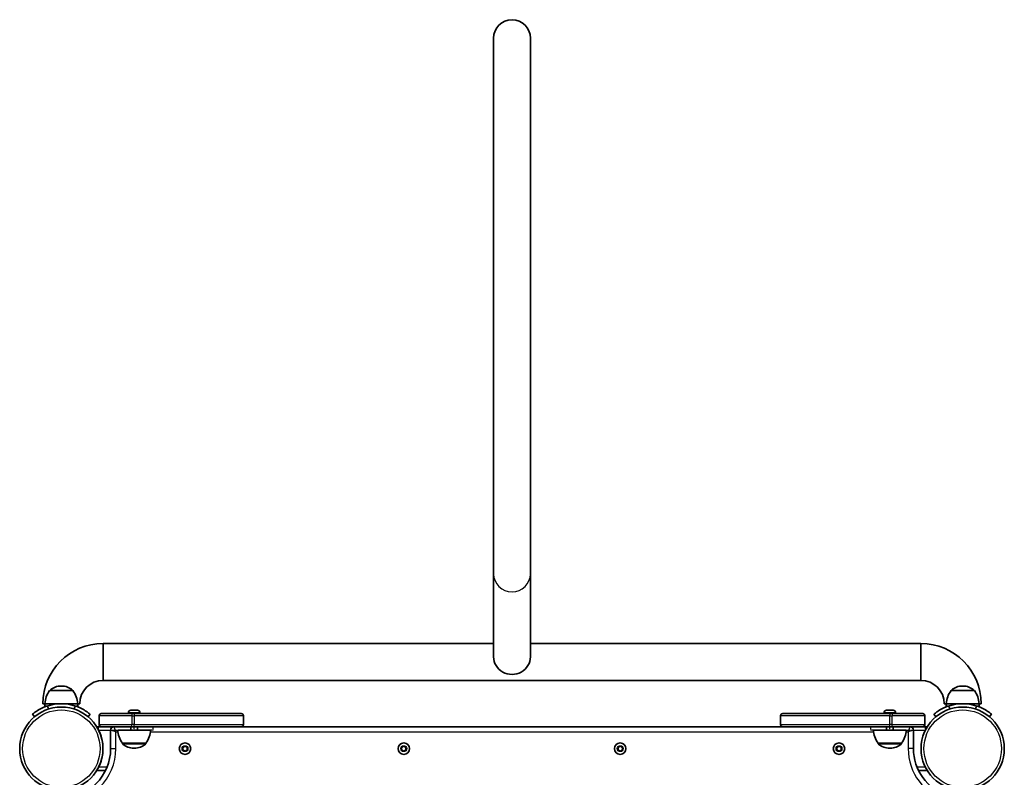
# Model space of a CAD drawing. Units: millimetres. Extents: x 2504 to 9347, y -3141 to 3147.
# Drawn here: x 4385 to 5285, y 319 to 1012 of the extents above; entities that cross this region are included whole.
import ezdxf

# ---------------------------------------------------------------- set-up
doc = ezdxf.new("R2010")
doc.units = ezdxf.units.MM
doc.linetypes.add('DOUBLE_DASH_CHAIN', pattern=[1.2403, 0.6614, -0.0827, 0.1654, -0.0827, 0.1654, -0.0827])
for name, color, linetype, lineweight in [('Odniesienie (ISO)', 7, 'DOUBLE_DASH_CHAIN', 25), ('Widoczne (ISO)', 7, 'Continuous', 35), ('Widoczne wąskie (ISO)', 7, 'Continuous', 25)]:
    doc.layers.add(name, color=color, linetype=linetype, lineweight=lineweight)

msp = doc.modelspace()

# ---------------------------------------------------------------- linework, layer by layer
at = {"layer": 'Odniesienie (ISO)', "ltscale": 8.734446}
for p, q in [((4489.3, 365.63), (4456.8, 365.63)), ((4456.8, 362.63), (4489.3, 362.63)), ((5212.6, 365.63), (5180.1, 365.63)), ((5180.1, 362.63), (5212.6, 362.63))]:
    msp.add_line(p, q, dxfattribs=at)
at = {"layer": 'Odniesienie (ISO)', "ltscale": 0.952172}
for p, q in [((4456.8, 362.63), (4456.8, 365.63)), ((4489.3, 362.63), (4489.3, 365.63)), ((4506.8, 362.63), (4506.8, 365.63)), ((5162.6, 362.63), (5162.6, 365.63)), ((5180.1, 362.63), (5180.1, 365.63)), ((5212.6, 362.63), (5212.6, 365.63))]:
    msp.add_line(p, q, dxfattribs=at)
at = {"layer": 'Odniesienie (ISO)', "ltscale": 11.081567}
for p, q in [((4489.3, 365.63), (4506.8, 365.63)), ((4506.8, 362.63), (4489.3, 362.63)), ((5162.6, 365.63), (5180.1, 365.63)), ((5180.1, 362.63), (5162.6, 362.63))]:
    msp.add_line(p, q, dxfattribs=at)
at = {"layer": 'Widoczne (ISO)'}
for p, q in [((4817.85, 994.83), (4817.85, 505.13)), ((4851.55, 505.13), (4851.55, 994.83)), ((4817.85, 429.62), (4817.85, 505.13)), ((4851.55, 429.62), (4851.55, 505.13)), ((4460.9, 407.98), (4460.9, 441.68)), ((4460.9, 441.68), (4460.9, 407.98)), ((4460.9, 441.68), (4817.85, 441.68)), ((4851.55, 441.68), (5208.5, 441.68)), ((5208.5, 407.98), (5208.5, 441.68)), ((5208.5, 407.98), (5208.5, 441.68)), ((4460.9, 407.98), (5208.5, 407.98)), ((4433.4, 398.71), (4412.1, 398.71)), ((4423.04, 402.87), (4422.46, 402.87)), ((5257.3, 398.71), (5236, 398.71)), ((5246.94, 402.87), (5246.36, 402.87)), ((4407.75, 386.68), (4405.9, 386.68)), ((4437.75, 386.71), (4407.75, 386.71)), ((4407.75, 386.71), (4407.75, 383.84)), ((4437.75, 386.71), (4437.75, 383.84)), ((4439.6, 386.68), (4437.75, 386.68)), ((4484.06, 378.37), (4484.06, 377.63)), ((4486.63, 380.93), (4487.75, 380.93)), ((4488.19, 380.93), (4490.43, 380.93)), ((4490.87, 380.93), (4491.98, 380.93)), ((4494.56, 378.37), (4494.56, 377.63)), ((5174.84, 378.37), (5174.84, 377.63)), ((5177.41, 380.93), (5178.53, 380.93)), ((5178.97, 380.93), (5181.21, 380.93)), ((5181.65, 380.93), (5182.76, 380.93)), ((5185.34, 378.37), (5185.34, 377.63)), ((5229.8, 386.68), (5231.65, 386.68)), ((5261.65, 386.71), (5231.65, 386.71)), ((5231.65, 386.71), (5231.65, 383.84)), ((5261.65, 386.71), (5261.65, 383.84)), ((5261.65, 386.68), (5263.5, 386.68)), ((4396.36, 377.08), (4398.29, 374.78)), ((4447.2, 374.78), (4449.13, 377.08)), ((4457.31, 375.63), (4457.31, 367.63)), ((4459.31, 377.63), (4487.31, 377.63)), ((4489.21, 377.63), (4487.31, 377.63)), ((4489.21, 377.63), (4587.21, 377.63)), ((4589.21, 375.63), (4589.21, 367.63)), ((5080.19, 367.63), (5080.19, 375.63)), ((5082.19, 377.63), (5180.19, 377.63)), ((5182.09, 377.63), (5180.19, 377.63)), ((5182.09, 377.63), (5210.09, 377.63)), ((5212.09, 367.63), (5212.09, 375.63)), ((5220.26, 377.08), (5222.19, 374.78)), ((5271.1, 374.78), (5273.03, 377.08)), ((4459.28, 365.63), (4455.12, 365.63)), ((4487.31, 365.63), (4459.31, 365.63)), ((4467.8, 362.63), (4467.8, 345.63)), ((4474.31, 362.63), (4504.31, 362.63)), ((4486.31, 365.63), (4486.31, 362.63)), ((4487.31, 365.63), (4489.21, 365.63)), ((4587.21, 365.63), (4489.21, 365.63)), ((4492.31, 365.63), (4492.31, 362.63)), ((5082.16, 365.63), (4587.24, 365.63)), ((5180.19, 365.63), (5082.19, 365.63)), ((5165.09, 362.63), (5195.09, 362.63)), ((5177.09, 365.63), (5177.09, 362.63)), ((5180.19, 365.63), (5182.09, 365.63)), ((5210.09, 365.63), (5182.09, 365.63)), ((5183.09, 365.63), (5183.09, 362.63)), ((5201.6, 345.63), (5201.6, 362.63)), ((5214.28, 365.63), (5210.12, 365.63)), ((4478.66, 350.63), (4499.96, 350.63)), ((4478.66, 350.63), (4478.66, 350.57)), ((4489.02, 345.98), (4489.6, 345.98)), ((4499.96, 350.63), (4499.96, 350.57)), ((4533.8, 346.79), (4535.8, 347.94)), ((4533.8, 344.48), (4533.8, 346.79)), ((4535.8, 343.32), (4533.8, 344.48)), ((4535.8, 347.94), (4537.8, 346.79)), ((4537.8, 344.48), (4535.8, 343.32)), ((4537.8, 346.79), (4537.8, 344.48)), ((4733.8, 346.79), (4735.8, 347.94)), ((4733.8, 344.48), (4733.8, 346.79)), ((4735.8, 343.32), (4733.8, 344.48)), ((4735.8, 347.94), (4737.8, 346.79)), ((4737.8, 344.48), (4735.8, 343.32)), ((4737.8, 346.79), (4737.8, 344.48)), ((4931.6, 346.79), (4933.6, 347.94)), ((4931.6, 344.48), (4931.6, 346.79)), ((4933.6, 343.32), (4931.6, 344.48)), ((4933.6, 347.94), (4935.6, 346.79)), ((4935.6, 344.48), (4933.6, 343.32)), ((4935.6, 346.79), (4935.6, 344.48)), ((5131.6, 346.79), (5133.6, 347.94)), ((5131.6, 344.48), (5131.6, 346.79)), ((5133.6, 343.32), (5131.6, 344.48)), ((5133.6, 347.94), (5135.6, 346.79)), ((5135.6, 344.48), (5133.6, 343.32)), ((5135.6, 346.79), (5135.6, 344.48)), ((5169.44, 350.63), (5190.74, 350.63)), ((5169.44, 350.63), (5169.44, 350.57)), ((5179.8, 345.98), (5180.38, 345.98)), ((5190.74, 350.63), (5190.74, 350.57)), ((4455.12, 325.63), (4463.11, 325.63)), ((4455.12, 325.63), (4463.11, 325.63)), ((5206.28, 325.63), (5214.28, 325.63))]:
    msp.add_line(p, q, dxfattribs=at)
for centre, radius in [((4422.75, 345.63), 38.05), ((5246.65, 345.63), 38.05), ((4535.8, 345.63), 5.25), ((4735.8, 345.63), 5.25), ((4933.6, 345.63), 5.25), ((5133.6, 345.63), 5.25)]:
    msp.add_circle(centre, radius, dxfattribs=at)
for centre, radius, start, end in [((4834.7, 994.83), 16.85, 0, 180), ((4460.9, 386.68), 55, 90, 180), ((5208.5, 386.68), 55, 0, 90), ((4460.9, 386.68), 21.3, 90, 180), ((5208.5, 386.68), 21.3, 0, 90), ((4429.71, 385.54), 22, 143.21087, 176.93797), ((4413.1, 398.28), 1, 131.95918, 154.11892), ((4422.46, 387.87), 15, 90, 131.95918), ((4423.04, 387.87), 15, 48.04082, 90), ((4432.4, 398.28), 1, 25.88108, 48.04082), ((4415.78, 385.54), 22, 3.06203, 36.78913), ((5253.61, 385.54), 22, 143.21087, 176.93797), ((5237, 398.28), 1, 131.95918, 154.11892), ((5246.36, 387.87), 15, 90, 131.95918), ((5246.94, 387.87), 15, 48.04082, 90), ((5256.3, 398.28), 1, 25.88108, 48.04082), ((5239.68, 385.54), 22, 3.06203, 36.78913), ((4422.75, 345.63), 41.05, 71.4327, 108.5673), ((4486.62, 378.37), 2.56, 96.95523, 180), ((4492, 378.37), 2.56, 0, 83.04477), ((5177.4, 378.37), 2.56, 96.95523, 180), ((5182.78, 378.37), 2.56, 0, 83.04477), ((5246.65, 345.63), 41.05, 71.4327, 108.5673), ((4459.31, 375.63), 2, 90, 180), ((4587.21, 375.63), 2, 0, 90), ((5082.19, 375.63), 2, 90, 180), ((5210.09, 375.63), 2, 0, 90), ((4422.75, 345.63), 38.05, 333.46269, 26.53731), ((4459.31, 367.63), 2, 180, 270), ((4470.8, 362.63), 3, 90.69771, 180), ((4496.27, 363.81), 22, 183.06203, 216.78913), ((4482.34, 363.81), 22, 323.21087, 356.93797), ((4587.21, 367.63), 2, 270, 0), ((5082.19, 367.63), 2, 180, 270), ((5187.05, 363.81), 22, 183.06203, 216.78913), ((5173.12, 363.81), 22, 323.21087, 356.93797), ((5198.6, 362.63), 3, 0, 89.30229), ((5210.09, 367.63), 2, 270, 0), ((4422.75, 345.63), 45.05, 270, 0), ((4479.66, 350.57), 1, 180, 228.04082), ((4489.02, 360.98), 15, 228.04082, 270), ((4489.6, 360.98), 15, 270, 311.95918), ((4498.96, 350.57), 1, 311.95918, 0), ((5170.44, 350.57), 1, 180, 228.04082), ((5179.8, 360.98), 15, 228.04082, 270), ((5180.38, 360.98), 15, 270, 311.95918), ((5189.74, 350.57), 1, 311.95918, 0), ((5246.65, 345.63), 45.05, 180, 251.91794)]:
    msp.add_arc(centre, radius, start, end, dxfattribs=at)
msp.add_ellipse((4834.7, 429.62), major_axis=(-16.85, 0), ratio=0.9588, start_param=0, end_param=3.141593, dxfattribs=at)
for points, knots in [([(4409.68, 384.55), (4408.76, 384.24), (4407.82, 383.88), (4405.97, 383.11), (4405.07, 382.69), (4403.36, 381.83), (4402.56, 381.39), (4401.1, 380.52), (4400.45, 380.1), (4399.32, 379.35), (4398.81, 378.99), (4397.92, 378.33), (4397.55, 378.04), (4396.95, 377.56), (4396.72, 377.38), (4396.43, 377.14), (4396.36, 377.08), (4396.36, 377.08)], [2.492856, 2.492856, 2.492856, 2.492856, 2.783868, 2.783868, 3.074879, 3.074879, 3.36589, 3.36589, 3.656902, 3.656902, 3.939671, 3.939671, 4.22244, 4.22244, 4.505209, 4.505209, 4.787979, 4.787979, 4.787979, 4.787979]), ([(4449.13, 377.08), (4449.13, 377.08), (4449.06, 377.14), (4448.77, 377.38), (4448.55, 377.56), (4447.95, 378.04), (4447.57, 378.33), (4446.68, 378.99), (4446.17, 379.35), (4445.04, 380.1), (4444.39, 380.52), (4442.93, 381.39), (4442.13, 381.83), (4440.43, 382.69), (4439.52, 383.11), (4437.68, 383.88), (4436.74, 384.24), (4435.82, 384.55)], [4.787979, 4.787979, 4.787979, 4.787979, 5.070748, 5.070748, 5.353517, 5.353517, 5.636286, 5.636286, 5.919055, 5.919055, 6.210067, 6.210067, 6.501078, 6.501078, 6.79209, 6.79209, 7.083101, 7.083101, 7.083101, 7.083101]), ([(5233.58, 384.55), (5232.66, 384.24), (5231.72, 383.88), (5229.87, 383.11), (5228.97, 382.69), (5227.26, 381.83), (5226.46, 381.39), (5225, 380.52), (5224.35, 380.1), (5223.22, 379.35), (5222.71, 378.99), (5221.82, 378.33), (5221.45, 378.04), (5220.85, 377.56), (5220.62, 377.38), (5220.33, 377.14), (5220.26, 377.08), (5220.26, 377.08)], [2.492856, 2.492856, 2.492856, 2.492856, 2.783868, 2.783868, 3.074879, 3.074879, 3.36589, 3.36589, 3.656902, 3.656902, 3.939671, 3.939671, 4.22244, 4.22244, 4.505209, 4.505209, 4.787979, 4.787979, 4.787979, 4.787979]), ([(5273.03, 377.08), (5273.03, 377.08), (5272.96, 377.14), (5272.67, 377.38), (5272.45, 377.56), (5271.85, 378.04), (5271.47, 378.33), (5270.58, 378.99), (5270.07, 379.35), (5268.94, 380.1), (5268.29, 380.52), (5266.83, 381.39), (5266.03, 381.83), (5264.33, 382.69), (5263.42, 383.11), (5261.58, 383.88), (5260.64, 384.24), (5259.72, 384.55)], [4.787979, 4.787979, 4.787979, 4.787979, 5.070748, 5.070748, 5.353517, 5.353517, 5.636286, 5.636286, 5.919055, 5.919055, 6.210067, 6.210067, 6.501078, 6.501078, 6.79209, 6.79209, 7.083101, 7.083101, 7.083101, 7.083101]), ([(4455.12, 365.63), (4455.12, 365.63), (4455.16, 365.56), (4455.34, 365.27), (4455.47, 365.05), (4455.77, 364.53), (4455.97, 364.19), (4456.38, 363.43), (4456.59, 363.02), (4456.79, 362.63)], [0, 0, 0, 0, 0.1128038, 0.1128038, 0.2256076, 0.2256076, 0.3550863, 0.3550863, 0.4845651, 0.4845651, 0.4845651, 0.4845651]), ([(4456.79, 328.63), (4456.59, 328.25), (4456.38, 327.84), (4455.97, 327.08), (4455.77, 326.73), (4455.47, 326.22), (4455.34, 326), (4455.16, 325.71), (4455.12, 325.63), (4455.12, 325.63)], [0.4745669, 0.4745669, 0.4745669, 0.4745669, 0.6040456, 0.6040456, 0.7335243, 0.7335243, 0.8463281, 0.8463281, 0.9591319, 0.9591319, 0.9591319, 0.9591319])]:
    msp.add_open_spline(points, degree=3, knots=knots, dxfattribs=at)
for points in [[(4486.63, 380.93), (4486.53, 380.93), (4486.42, 380.93), (4486.31, 380.91)], [(4487.81, 380.91), (4487.79, 380.93), (4487.77, 380.93), (4487.75, 380.93)], [(4488.19, 380.93), (4488.07, 380.93), (4487.94, 380.93), (4487.81, 380.91)], [(4490.81, 380.91), (4490.68, 380.93), (4490.55, 380.93), (4490.43, 380.93)], [(4490.87, 380.93), (4490.85, 380.93), (4490.83, 380.93), (4490.81, 380.91)], [(4492.31, 380.91), (4492.2, 380.93), (4492.09, 380.93), (4491.98, 380.93)], [(5177.41, 380.93), (5177.31, 380.93), (5177.2, 380.93), (5177.09, 380.91)], [(5178.59, 380.91), (5178.57, 380.93), (5178.55, 380.93), (5178.53, 380.93)], [(5178.97, 380.93), (5178.85, 380.93), (5178.72, 380.93), (5178.59, 380.91)], [(5181.59, 380.91), (5181.46, 380.93), (5181.33, 380.93), (5181.21, 380.93)], [(5181.65, 380.93), (5181.63, 380.93), (5181.61, 380.93), (5181.59, 380.91)], [(5183.09, 380.91), (5182.98, 380.93), (5182.87, 380.93), (5182.76, 380.93)]]:
    msp.add_open_spline(points, degree=3, dxfattribs=at)
at = {"layer": 'Widoczne wąskie (ISO)'}
for p, q in [((4412.43, 399.02), (4433.06, 399.02)), ((5236.33, 399.02), (5256.96, 399.02)), ((4411.76, 382.06), (4409.68, 384.55)), ((4435.82, 384.55), (4433.73, 382.06)), ((4494.56, 378.37), (4484.06, 378.37)), ((5185.34, 378.37), (5174.84, 378.37)), ((5235.66, 382.06), (5233.58, 384.55)), ((5259.72, 384.55), (5257.63, 382.06)), ((4487.31, 375.63), (4457.31, 375.63)), ((4487.31, 377.63), (4487.31, 375.63)), ((4487.31, 375.63), (4489.21, 375.63)), ((4487.31, 375.63), (4487.31, 367.63)), ((4489.21, 377.63), (4489.21, 375.63)), ((4589.21, 375.63), (4489.21, 375.63)), ((4489.21, 375.63), (4489.21, 367.63)), ((5180.19, 375.63), (5080.19, 375.63)), ((5180.19, 377.63), (5180.19, 375.63)), ((5180.19, 375.63), (5182.09, 375.63)), ((5180.19, 367.63), (5180.19, 375.63)), ((5182.09, 377.63), (5182.09, 375.63)), ((5212.09, 375.63), (5182.09, 375.63)), ((5182.09, 367.63), (5182.09, 375.63)), ((4456.79, 362.63), (4467.8, 362.63)), ((4457.31, 367.63), (4487.31, 367.63)), ((4472.55, 360.88), (4467.8, 362.63)), ((4470.8, 365.63), (4472.55, 360.88)), ((4472.55, 345.63), (4472.55, 360.88)), ((4472.55, 360.88), (4474.47, 360.88)), ((4489.21, 367.63), (4487.31, 367.63)), ((4487.31, 365.63), (4487.31, 367.63)), ((4489.21, 367.63), (4589.21, 367.63)), ((4489.21, 365.63), (4489.21, 367.63)), ((4504.14, 360.88), (5165.25, 360.88)), ((5080.19, 367.63), (5180.19, 367.63)), ((5180.19, 365.63), (5180.19, 367.63)), ((5182.09, 367.63), (5180.19, 367.63)), ((5182.09, 365.63), (5182.09, 367.63)), ((5182.09, 367.63), (5212.09, 367.63)), ((5194.92, 360.88), (5196.85, 360.88)), ((5196.85, 360.88), (5198.6, 365.63)), ((5201.6, 362.63), (5196.85, 360.88)), ((5196.85, 360.88), (5196.85, 345.63)), ((5201.6, 362.63), (5212.6, 362.63)), ((4467.8, 345.63), (4472.55, 345.63)), ((4478.66, 350.57), (4499.96, 350.57)), ((4499.62, 349.83), (4478.99, 349.83)), ((5169.44, 350.57), (5190.74, 350.57)), ((5190.4, 349.83), (5169.77, 349.83)), ((5201.6, 345.63), (5196.85, 345.63)), ((4464.47, 328.63), (4456.79, 328.63)), ((5212.6, 328.63), (5204.93, 328.63))]:
    msp.add_line(p, q, dxfattribs=at)
for centre, radius in [((4422.75, 345.63), 35.4), ((5246.65, 345.63), 35.4), ((4535.8, 345.63), 2.69), ((4735.8, 345.63), 2.69), ((4933.6, 345.63), 2.69), ((5133.6, 345.63), 2.69)]:
    msp.add_circle(centre, radius, dxfattribs=at)
for centre, start, end in [((4422.75, 345.63), 270, 0), ((5246.65, 345.63), 180, 253.69357)]:
    msp.add_arc(centre, 49.8, start, end, dxfattribs=at)
msp.add_ellipse((4834.7, 505.13), major_axis=(16.85, 0), ratio=0.9588, start_param=3.141593, end_param=6.283185, dxfattribs=at)

doc.saveas('drawing.dxf')
